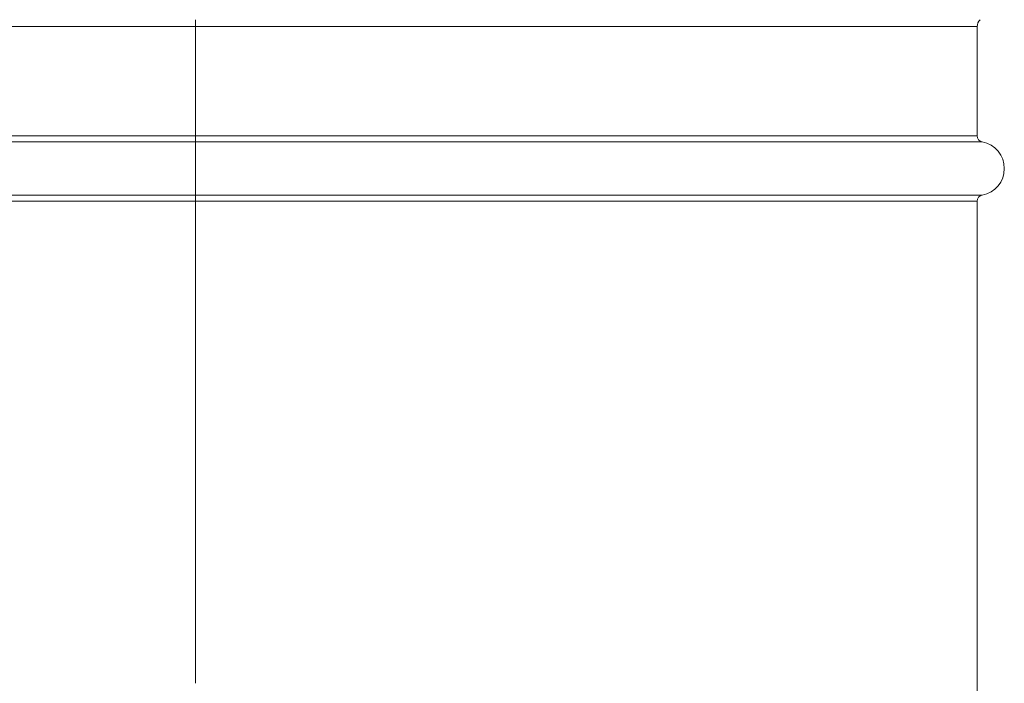
# Model space of a CAD drawing. Units: millimetres. Extents: x 0 to 584, y 0 to 410.
# Drawn here: x 271 to 287, y 170 to 181 of the extents above; entities that cross this region are included whole.
import ezdxf

# ---------------------------------------------------------------- set-up
doc = ezdxf.new("R2010")
doc.units = ezdxf.units.MM
doc.layers.add('1', color=7, linetype='Continuous', true_color=0xffffff)

msp = doc.modelspace()

# ---------------------------------------------------------------- linework, layer by layer
at = {"layer": '1', "color": 155, "linetype": 'Continuous', "lineweight": 13}
for p, q in [((274.126, 180.45), (274.126, 180.563)), ((274.126, 180.45), (261.436, 180.45)), ((274.126, 180.45), (286.816, 180.45)), ((274.126, 178.677), (274.126, 180.45)), ((274.126, 178.579), (261.354, 178.579)), ((274.126, 178.677), (261.436, 178.677)), ((274.126, 178.677), (286.816, 178.677)), ((274.126, 178.677), (274.126, 178.579)), ((274.126, 177.714), (274.126, 178.579)), ((274.126, 178.579), (286.897, 178.579)), ((274.126, 177.714), (261.354, 177.714)), ((274.126, 177.615), (261.436, 177.615)), ((274.126, 177.714), (286.897, 177.714)), ((274.126, 177.615), (274.126, 177.714)), ((274.126, 177.615), (286.816, 177.615)), ((274.126, 169.788), (274.126, 177.615))]:
    msp.add_line(p, q, dxfattribs=at)
at = {"layer": '1', "color": 155, "linetype": 'Continuous', "lineweight": 18}
for p, q in [((286.816, 178.677), (286.816, 180.45)), ((286.816, 156.466), (286.816, 177.615))]:
    msp.add_line(p, q, dxfattribs=at)
at = {"layer": '1', "color": 155, "linetype": 'Continuous', "lineweight": 18, "extrusion": (0, 0, -1)}
for centre, radius, start, end in [((-286.976, 180.45), 0.16, 0, 45), ((-286.916, 178.677), 0.1, 280.6719, 0), ((-286.916, 177.615), 0.1, 0, 79.3281)]:
    msp.add_arc(centre, radius, start, end, dxfattribs=at)
at = {"layer": '1', "color": 155, "linetype": 'Continuous', "lineweight": 18}
msp.add_arc((286.816, 178.146), 0.44, 280.6719, 79.3281, dxfattribs=at)

doc.saveas('drawing.dxf')
